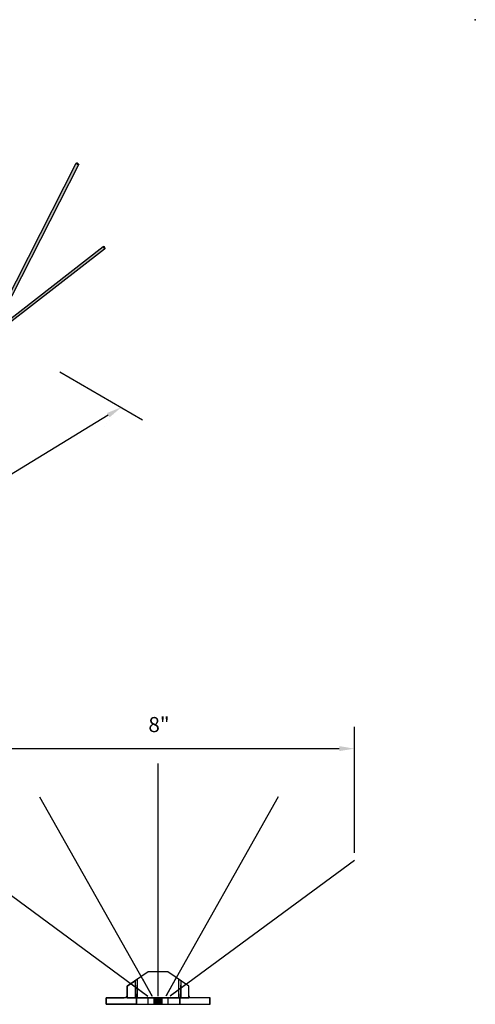
# Model space of a CAD drawing. Extents: x -2 to 19.8, y -2 to 16.5.
# Drawn here: x 12.3 to 19.8, y 0.2 to 16.5 of the extents above; entities that cross this region are included whole.
import ezdxf

# ---------------------------------------------------------------- set-up
doc = ezdxf.new("R2010")
doc.units = 0
doc.header["$LTSCALE"] = 2
doc.linetypes.add('AI9-LTYPE1', pattern=[1.407583, 0.234597, -0.234597, 0.234597, -0.234597, 0.234597, -0.234597])
doc.layers.get('DEFPOINTS').update_dxf_attribs({"linetype": 'CONTINUOUS'})
for name, color, linetype in [('R-ANNO-DIMS', 3, 'CONTINUOUS'), ('R-SWTS-DET1', 1, 'CONTINUOUS'), ('R-SWTS-PAT1', 5, 'CONTINUOUS')]:
    doc.layers.add(name, color=color, linetype=linetype)
doc.styles.add('SWTSTEXT', font='ROMANS.shx')
doc.dimstyles.new('SWTSARCH', dxfattribs={"dimtxt": 0.125, "dimasz": 0.125, "dimexe": 0.179688, "dimexo": 0.0625, "dimgap": 0.125, "dimtad": 1, "dimtih": 1, "dimtoh": 1, "dimdec": 4, "dimzin": 3, "dimtxsty": 'SWTSTEXT', "dimcen": 0.1875, "dimdle": 0.179688, "dimclrd": 256, "dimclre": 256, "dimclrt": 256, "dimazin": 3, "dimtfac": 1, "dimtdec": 4, "dimtofl": 0, "dimtmove": 0, "dimatfit": 3, "dimtolj": 1, "dimtzin": 3})

# ---------------------------------------------------------------- blocks, each defined once
blk = doc.blocks.new('*D0')
at = {"layer": 'DEFPOINTS', "color": 0}
for p in [(12.809, 10.745), (2.56, 4.503), (3.7, 3.845)]:
    blk.add_point(p, dxfattribs=at)
at = {"layer": 'R-ANNO-DIMS'}
for p, q in [((12.932, 10.674), (14.303, 9.882)), ((13.735, 9.957), (9.348, 7.285)), ((3.914, 3.975), (8.301, 6.647)), ((2.683, 4.432), (4.055, 3.64))]:
    blk.add_line(p, q, dxfattribs=at)
for points in [[(13.714, 9.993), (13.757, 9.922), (13.949, 10.087)], [(3.892, 4.01), (3.936, 3.939), (3.7, 3.845)]]:
    blk.add_solid(points, dxfattribs=at)
at = {"layer": 'R-ANNO-DIMS', "insert": (8.825, 6.966), "char_height": 0.25, "attachment_point": 5, "style": 'SWTSTEXT'}
blk.add_mtext('\\A1;12"', dxfattribs=at)
blk = doc.blocks.new('*D1')
at = {"layer": 'DEFPOINTS', "color": 0}
for p in [(17.807, 4.436), (11.341, 2.585), (17.807, 2.585)]:
    blk.add_point(p, dxfattribs=at)
at = {"layer": 'R-ANNO-DIMS'}
for p, q in [((11.341, 2.71), (11.341, 4.796)), ((17.807, 2.71), (17.807, 4.796)), ((11.591, 4.436), (17.557, 4.436))]:
    blk.add_line(p, q, dxfattribs=at)
for points in [[(11.591, 4.478), (11.591, 4.395), (11.341, 4.436)], [(17.557, 4.478), (17.557, 4.395), (17.807, 4.436)]]:
    blk.add_solid(points, dxfattribs=at)
at = {"layer": 'R-ANNO-DIMS', "insert": (14.574, 4.835), "char_height": 0.25, "attachment_point": 5, "style": 'SWTSTEXT'}
blk.add_mtext('\\A1;8"', dxfattribs=at)

msp = doc.modelspace()

# ---------------------------------------------------------------- hatches: boundary and pattern name
at = {"layer": 'R-SWTS-PAT1'}
h = msp.add_hatch(color=256, dxfattribs=at)
h.dxf.hatch_style = 2
edge = h.paths.add_edge_path()
edge.add_spline(control_points=[(11.61852, 11.01533), (11.61604, 11.01248), (11.62589, 11.01829), (11.63552, 11.01013), (11.64528, 11.00204), (11.66134, 11.00645), (11.66369, 11.00934), (11.66369, 11.00934), (13.23976, 14.09982), (13.23976, 14.09982), (13.23976, 14.09982), (13.20521, 14.12881), (13.20521, 14.12881), (13.20521, 14.12881), (11.61852, 11.01533), (11.61852, 11.01533)], knot_values=[0, 0, 0, 0, 1, 1, 1, 2, 2, 2, 3, 3, 3, 4, 4, 4, 5, 5, 5, 5], degree=3, periodic=0)
h = msp.add_hatch(color=256, dxfattribs=at)
h.dxf.hatch_style = 2
edge = h.paths.add_edge_path()
edge.add_spline(control_points=[(13.22367, 14.11333), (13.2139, 14.12142), (13.20799, 14.13033), (13.21039, 14.1332), (13.21279, 14.13606), (13.22264, 14.13185), (13.23231, 14.12371), (13.24203, 14.11558), (13.2479, 14.10667), (13.24554, 14.1038), (13.24319, 14.10091), (13.23326, 14.10517), (13.22367, 14.11333)], knot_values=[0, 0, 0, 0, 1, 1, 1, 2, 2, 2, 3, 3, 3, 4, 4, 4, 4], degree=3, periodic=0)
h = msp.add_hatch(color=256, dxfattribs=at)
h.dxf.hatch_style = 2
edge = h.paths.add_edge_path()
edge.add_spline(control_points=[(10.88418, 10.59954), (10.88084, 10.59798), (10.89621, 10.58886), (10.90567, 10.58349), (10.91668, 10.57721), (10.92742, 10.57942), (10.93081, 10.58094), (10.93081, 10.58094), (13.67157, 12.70765), (13.67157, 12.70765), (13.67157, 12.70765), (13.6526, 12.74856), (13.6526, 12.74856), (13.6526, 12.74856), (10.88418, 10.59954), (10.88418, 10.59954)], knot_values=[0, 0, 0, 0, 1, 1, 1, 2, 2, 2, 3, 3, 3, 4, 4, 4, 5, 5, 5, 5], degree=3, periodic=0)
h = msp.add_hatch(color=256, dxfattribs=at)
h.dxf.hatch_style = 2
edge = h.paths.add_edge_path()
edge.add_spline(control_points=[(13.66155, 12.72955), (13.65624, 12.74098), (13.65465, 12.75158), (13.65808, 12.75318), (13.6615, 12.75472), (13.66857, 12.74674), (13.67388, 12.73524), (13.67919, 12.72375), (13.68077, 12.71319), (13.67739, 12.71159), (13.67392, 12.71002), (13.66686, 12.71801), (13.66155, 12.72955)], knot_values=[0, 0, 0, 0, 1, 1, 1, 2, 2, 2, 3, 3, 3, 4, 4, 4, 4], degree=3, periodic=0)
h = msp.add_hatch(color=256, dxfattribs=at)
h.dxf.hatch_style = 2
h.paths.add_polyline_path([(13.63286, 9.71335), (13.97646, 10.1553), (13.97445, 10.15192)], is_closed=False)
at = {"layer": 'R-SWTS-PAT1', "linetype": 'AI9-LTYPE1'}
h = msp.add_hatch(color=256, dxfattribs=at)
h.dxf.hatch_style = 2
h.paths.add_polyline_path([(14.62522, 0.20692), (14.62522, 0.31075), (14.4876, 0.31075), (14.4876, 0.20692)])

# ---------------------------------------------------------------- linework, layer by layer
at = {"layer": 'R-SWTS-DET1'}
for p, q in [((14.5541, 4.19128), (14.5541, 0.33897)), ((12.59919, 3.63776), (14.46024, 0.34038)), ((16.54861, 3.63776), (14.68768, 0.34038)), ((11.34082, 2.5852), (14.3893, 0.33953)), ((17.80698, 2.5852), (14.75833, 0.33953)), ((14.5541, 0.73035), (14.5541, 0.34574)), ((14.12795, 0.53336), (14.38395, 0.34364)), ((14.30101, 0.62426), (14.45682, 0.34625)), ((14.84662, 0.62426), (14.69081, 0.34625)), ((15.01968, 0.53336), (14.76385, 0.34364))]:
    msp.add_line(p, q, dxfattribs=at)
for points in [[(14.04762, 0.50497), (14.04762, 0.31075), (15.06935, 0.31075), (15.06935, 0.506), (14.71851, 0.74089), (14.39623, 0.74089)], [(14.21688, 0.31075), (14.21688, 0.61852), (14.18022, 0.59463), (14.18022, 0.31075)], [(14.90061, 0.31182), (14.90061, 0.61955), (14.93765, 0.59553), (14.93765, 0.31182)], [(15.41727, 0.20346), (15.41727, 0.31075), (13.69726, 0.31075), (13.69726, 0.20346)], [(14.91688, 0.20346), (14.91688, 0.31075), (14.19611, 0.31075), (14.19611, 0.20346)], [(14.72562, 0.2059), (14.72442, 0.31075), (14.38913, 0.31075), (14.39032, 0.2059)]]:
    msp.add_lwpolyline(points, close=True, dxfattribs=at)
at = {"layer": 'R-SWTS-DET1', "linetype": 'AI9-LTYPE1'}
msp.add_lwpolyline([(14.62522, 0.20692), (14.62522, 0.31075), (14.4876, 0.31075), (14.4876, 0.20692)], close=True, dxfattribs=at)
at = {"layer": 'R-SWTS-DET1'}
for centre, major_axis, ratio in [((13.22799, 14.11852), (-0.0176, 0.01468), 0.29487408), ((13.66771, 12.7324), (-0.00963, 0.02079), 0.29641679)]:
    msp.add_ellipse(centre, major_axis=major_axis, ratio=ratio, dxfattribs=at)
for points, knots in [([(11.61852, 11.01533), (11.61604, 11.01248), (11.62589, 11.01829), (11.63552, 11.01013), (11.64528, 11.00204), (11.66134, 11.00645), (11.66369, 11.00934), (11.66369, 11.00934), (13.23976, 14.09982), (13.23976, 14.09982), (13.23976, 14.09982), (13.20521, 14.12881), (13.20521, 14.12881), (13.20521, 14.12881), (11.61852, 11.01533), (11.61852, 11.01533)], [0, 0, 0, 0, 1, 1, 1, 2, 2, 2, 3, 3, 3, 4, 4, 4, 5, 5, 5, 5]), ([(10.88418, 10.59954), (10.88084, 10.59798), (10.89621, 10.58886), (10.90567, 10.58349), (10.91668, 10.57721), (10.92742, 10.57942), (10.93081, 10.58094), (10.93081, 10.58094), (13.67157, 12.70765), (13.67157, 12.70765), (13.67157, 12.70765), (13.6526, 12.74856), (13.6526, 12.74856), (13.6526, 12.74856), (10.88418, 10.59954), (10.88418, 10.59954)], [0, 0, 0, 0, 1, 1, 1, 2, 2, 2, 3, 3, 3, 4, 4, 4, 5, 5, 5, 5]), ([(14.20061, 0.31075), (14.20061, 0.31075), (14.19007, 0.31075), (14.19007, 0.31075), (14.19007, 0.31075), (14.18022, 0.59463), (14.18022, 0.59463), (14.18022, 0.59463), (14.04677, 0.50497), (14.04677, 0.50497), (14.04677, 0.50497), (14.04677, 0.35682), (14.04677, 0.35682), (14.04677, 0.35682), (14.05469, 0.31075), (13.99898, 0.31075), (13.99898, 0.31075), (13.69833, 0.31075), (13.69833, 0.31075), (13.69833, 0.31075), (13.69833, 0.20346), (13.69833, 0.20346), (13.69833, 0.20346), (14.20061, 0.20346), (14.20061, 0.20346), (14.20061, 0.20346), (14.20061, 0.31075), (14.20061, 0.31075)], [0, 0, 0, 0, 1, 1, 1, 2, 2, 2, 3, 3, 3, 4, 4, 4, 5, 5, 5, 6, 6, 6, 7, 7, 7, 8, 8, 8, 9, 9, 9, 9]), ([(14.91619, 0.31075), (14.91619, 0.31075), (14.92656, 0.31075), (14.92656, 0.31075), (14.92656, 0.31075), (14.93662, 0.59463), (14.93662, 0.59463), (14.93662, 0.59463), (15.06991, 0.50497), (15.06991, 0.50497), (15.06991, 0.50497), (15.06991, 0.35682), (15.06991, 0.35682), (15.06991, 0.35682), (15.06194, 0.31075), (15.11765, 0.31075), (15.11765, 0.31075), (15.4183, 0.31075), (15.4183, 0.31075), (15.4183, 0.31075), (15.4183, 0.20346), (15.4183, 0.20346), (15.4183, 0.20346), (14.91619, 0.20346), (14.91619, 0.20346), (14.91619, 0.20346), (14.91619, 0.31075), (14.91619, 0.31075)], [0, 0, 0, 0, 1, 1, 1, 2, 2, 2, 3, 3, 3, 4, 4, 4, 5, 5, 5, 6, 6, 6, 7, 7, 7, 8, 8, 8, 9, 9, 9, 9])]:
    msp.add_open_spline(points, degree=3, knots=knots, dxfattribs=at)
msp.add_point((19.8078, 16.50446, 0), dxfattribs=at)

# ---------------------------------------------------------------- dimensions: what is measured, and where the dimension line sits
at = {"layer": 'R-ANNO-DIMS'}
dim = msp.add_aligned_dim(p1=(12.80853, 10.74547), p2=(2.56005, 4.50298), distance=1.15542, text='12"', dimstyle='SWTSARCH', override={"dimscale": 2}, dxfattribs=at)
dim.commit()
dim.dimension.update_dxf_attribs({"geometry": '*D0', "text_midpoint": (8.82456, 6.96589)})
dim = msp.add_linear_dim(base=(17.80698, 4.43622), p1=(11.34082, 2.5852), p2=(17.80698, 2.5852), text='8"', dimstyle='SWTSARCH', override={"dimscale": 2}, dxfattribs=at)
dim.commit()
dim.dimension.update_dxf_attribs({"geometry": '*D1', "text_midpoint": (14.5739, 4.83503)})

doc.saveas('drawing.dxf')
